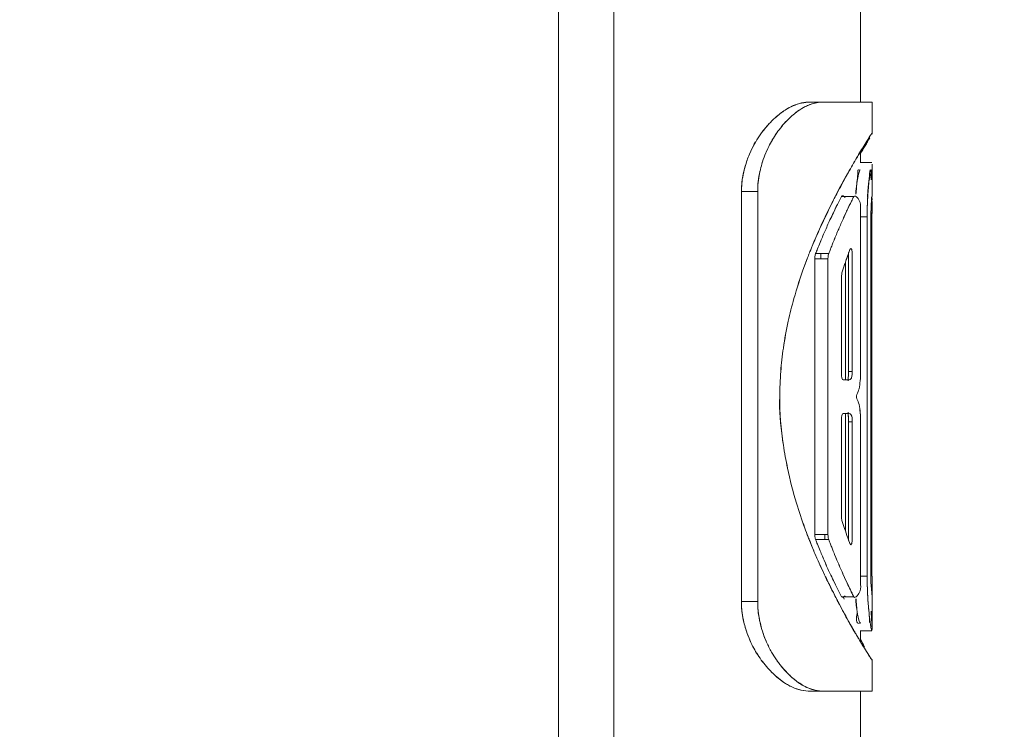
# Model space of a CAD drawing. Extents: x -143972 to 35836, y 1587 to 37261.
# Drawn here: x -84727 to -84574, y 9987 to 10097 of the extents above; entities that cross this region are included whole.
import ezdxf

# ---------------------------------------------------------------- set-up
doc = ezdxf.new("R2010")
doc.units = 0
doc.header["$LTSCALE"] = 5
doc.header["$PDMODE"] = 1
doc.layers.get('0').update_dxf_attribs({"color": 255, "linetype": 'CONTINUOUS'})
doc.layers.get('Defpoints').update_dxf_attribs({"color": 251, "linetype": 'CONTINUOUS'})
doc.layers.add('DIM001', color=255, linetype='CONTINUOUS', lineweight=18)
doc.layers.add('LINE001', color=2, linetype='CONTINUOUS', lineweight=18)
doc.styles.add('Dim_std', font='simplex.shx', dxfattribs={"width": 0.8, "bigfont": 'extfont.shx'})
doc.dimstyles.new('S1-50', dxfattribs={"dimscale": 50, "dimtxt": 3.2, "dimasz": 3, "dimexe": 1, "dimexo": 0.6, "dimgap": 1, "dimtad": 1, "dimdec": 3, "dimdsep": 46, "dimtxsty": 'Dim_std', "dimblk1": 'OPEN', "dimblk2": 'OPEN', "dimsah": 1, "dimcen": 0, "dimadec": 3, "dimazin": 2, "dimtfac": 1, "dimtdec": 3, "dimtmove": 1, "dimatfit": 0, "dimldrblk": 'OPEN', "dimfxl": 1, "dimtfill": 1, "dimtolj": 1, "dimtzin": 0, "dimarcsym": 0})

# ---------------------------------------------------------------- blocks, each defined once
blk = doc.blocks.new('_OPEN')
at = {"color": 0, "linetype": 'ByBlock'}
for p, q in [((-1, 0.1667), (0, 0)), ((0, 0), (-1, -0.1667)), ((0, 0), (-1, 0))]:
    blk.add_line(p, q, dxfattribs=at)
blk = doc.blocks.new('*D291')
at = {"layer": 'Defpoints', "color": 0, "transparency": 16777216}
for p in [(-86128.81, 15277.76), (-84535.92, 6577.76), (-81942.45, 6577.76)]:
    blk.add_point(p, dxfattribs=at)
at = {"layer": 'DIM001', "color": 0, "lineweight": -2, "transparency": 16777216}
for p, q in [((-86098.81, 15277.76), (-81892.45, 15277.76)), ((-81942.45, 15127.76), (-81942.45, 6727.76)), ((-84505.92, 6577.76), (-81892.45, 6577.76))]:
    blk.add_line(p, q, dxfattribs=at)
at = {"layer": 'DIM001', "color": 0, "lineweight": -2, "transparency": 16777216, "xscale": 150, "yscale": 150, "zscale": 150}
for p, rotation in [((-81942.45, 15277.76), 90), ((-81942.45, 6577.76), 270)]:
    blk.add_blockref('_OPEN', p, dxfattribs=dict(at, rotation=rotation))
at = {"layer": 'DIM001', "color": 0, "transparency": 16777216, "insert": (-82072.45, 11043.58), "char_height": 160, "attachment_point": 5, "rotation": 90, "style": 'Dim_std', "bg_fill": 3, "box_fill_scale": 1.1, "bg_fill_color": 9, "bg_fill_true_color": 13158600, "bg_fill_transparency": 0}
blk.add_mtext('\\A1;ピストン抜き高さ\u30008700', dxfattribs=at)
blk = doc.blocks.new('*D292')
at = {"layer": 'Defpoints', "color": 0, "transparency": 16777216}
for p in [(-86112.02, 13529.76), (-82283.44, 13529.76), (-84535.92, 6577.76)]:
    blk.add_point(p, dxfattribs=at)
at = {"layer": 'DIM001', "color": 0, "lineweight": -2, "transparency": 16777216}
for p, q in [((-86082.02, 13529.76), (-82233.44, 13529.76)), ((-82283.44, 6727.76), (-82283.44, 13379.76)), ((-84505.92, 6577.76), (-82233.44, 6577.76))]:
    blk.add_line(p, q, dxfattribs=at)
at = {"layer": 'DIM001', "color": 0, "lineweight": -2, "transparency": 16777216, "xscale": 150, "yscale": 150, "zscale": 150}
for p, rotation in [((-82283.44, 13529.76), 90), ((-82283.44, 6577.76), 270)]:
    blk.add_blockref('_OPEN', p, dxfattribs=dict(at, rotation=rotation))
at = {"layer": 'DIM001', "color": 0, "transparency": 16777216, "insert": (-82413.44, 9771.36), "char_height": 160, "attachment_point": 5, "rotation": 90, "style": 'Dim_std', "bg_fill": 3, "box_fill_scale": 1.1, "bg_fill_color": 9, "bg_fill_true_color": 13158600, "bg_fill_transparency": 0}
blk.add_mtext('\\A1;6952', dxfattribs=at)
blk = doc.blocks.new('A$C436E1670')
at = {"layer": 'LINE001', "ltscale": 10}
for p, q in [((-178.12, 866.28), (-178.12, 205.79)), ((-225, 772.27), (-225, 841.13)), ((-186.74, 833.35), (-186.74, 284.03)), ((-216.89, 772.27), (-226.83, 772.27)), ((-226.83, 767.32), (-226.83, 772.27)), ((-225, 762.89), (-225, 764.53)), ((-226.79, 762.89), (-224.96, 762.89)), ((-224.76, 764.12), (-224.69, 764)), ((-224.66, 764.02), (-224.73, 764.14)), ((-226.83, 757.69), (-226.83, 762.64)), ((-226.57, 761.77), (-226.57, 761.77)), ((-226.25, 758.93), (-226.34, 760.01)), ((-209.08, 758.37), (-206.56, 758.37)), ((-209.08, 758.37), (-209.08, 694.71)), ((-206.56, 758.37), (-206.56, 694.71)), ((-226.78, 757.33), (-226.75, 757.04)), ((-226.73, 757.04), (-226.75, 757.34)), ((-226.13, 757.2), (-226.07, 755.38)), ((-222.07, 757.63), (-223.98, 757.63)), ((-226.82, 755.86), (-226.81, 754.45)), ((-225.04, 755.41), (-225.04, 730.43)), ((-226.81, 754.45), (-226.81, 698.63)), ((-226.65, 754.45), (-226.65, 698.63)), ((-226.05, 754.45), (-225.04, 754.45)), ((-226.05, 754.45), (-226.05, 698.63)), ((-223.72, 748.9), (-223.66, 749.36)), ((-223.66, 749.36), (-223.52, 749.55)), ((-223.52, 749.55), (-223.36, 749.37)), ((-223.72, 730.43), (-223.72, 748.9)), ((-223.16, 748.9), (-223.16, 730.43)), ((-220.1, 748.75), (-218.06, 748.75)), ((-220.03, 748.5), (-220.1, 748.75)), ((-219.98, 748.23), (-220.03, 748.5)), ((-219.97, 747.95), (-219.98, 748.23)), ((-217.92, 747.95), (-219.97, 747.95)), ((-219.97, 747.95), (-219.97, 705.12)), ((-218.87, 748.75), (-218.87, 747.95)), ((-218.06, 748.75), (-217.98, 748.5)), ((-217.98, 748.5), (-217.94, 748.23)), ((-217.94, 748.23), (-217.92, 747.95)), ((-217.92, 747.95), (-217.92, 705.12)), ((-222.7, 747.45), (-222.7, 729.14)), ((-222.15, 745.76), (-222.12, 745.64)), ((-222.12, 745.64), (-222.11, 745.51)), ((-222.11, 745.51), (-222.1, 745.36)), ((-222.1, 745.36), (-222.1, 729.79)), ((-223.16, 730.43), (-223.72, 730.43)), ((-222.23, 729.22), (-222.35, 729.14)), ((-222.14, 729.45), (-222.23, 729.22)), ((-222.1, 729.79), (-222.14, 729.45)), ((-222.35, 729.14), (-223.29, 729.14)), ((-224.46, 726.89), (-224.41, 726.68)), ((-224.41, 726.39), (-224.46, 726.18)), ((-224.41, 726.68), (-224.41, 726.39)), ((-223.29, 723.94), (-222.35, 723.94)), ((-222.7, 723.94), (-222.7, 705.63)), ((-222.35, 723.94), (-222.23, 723.85)), ((-222.23, 723.85), (-222.13, 723.62)), ((-222.13, 723.62), (-222.1, 723.29)), ((-222.1, 723.29), (-222.1, 707.71)), ((-225.04, 722.64), (-225.04, 697.67)), ((-223.72, 722.64), (-223.16, 722.64)), ((-223.72, 704.18), (-223.72, 722.64)), ((-223.16, 722.64), (-223.16, 704.18)), ((-222.12, 707.43), (-222.15, 707.31)), ((-222.1, 707.57), (-222.12, 707.43)), ((-222.1, 707.71), (-222.1, 707.57)), ((-220.03, 704.57), (-219.98, 704.84)), ((-219.98, 704.84), (-219.97, 705.12)), ((-219.97, 705.12), (-217.92, 705.12)), ((-219.47, 704.33), (-219.47, 705.12)), ((-217.94, 704.84), (-217.98, 704.57)), ((-217.92, 705.12), (-217.94, 704.84)), ((-223.66, 703.72), (-223.72, 704.18)), ((-223.52, 703.53), (-223.66, 703.72)), ((-223.36, 703.7), (-223.52, 703.53)), ((-220.1, 704.33), (-220.03, 704.57)), ((-218.06, 704.33), (-220.1, 704.33)), ((-217.98, 704.57), (-218.06, 704.33)), ((-226.05, 698.63), (-225.04, 698.63)), ((-226.83, 690.37), (-226.83, 695.86)), ((-223.98, 695.45), (-222.07, 695.45)), ((-222.32, 695.45), (-222.49, 695.09)), ((-221.44, 694.87), (-221.33, 695.08)), ((-221.33, 695.05), (-221.43, 694.87)), ((-209.08, 694.71), (-206.56, 694.71)), ((-226.33, 693.23), (-226.35, 692.99)), ((-226.79, 690.18), (-224.96, 690.18)), ((-226.78, 690.28), (-226.78, 690.25)), ((-225, 688.56), (-225, 690.18)), ((-224.25, 689.77), (-224.17, 689.89)), ((-224.13, 690), (-224.18, 689.91)), ((-224.17, 689.89), (-224.12, 689.99)), ((-225, 688.85), (-225.66, 687.69)), ((-224.68, 689.06), (-224.75, 688.95)), ((-224.75, 688.93), (-224.68, 689.04)), ((-224.68, 689.04), (-224.6, 689.18)), ((-226.83, 680.81), (-226.83, 685.72)), ((-226.78, 685.71), (-226.83, 685.61)), ((-226.83, 680.81), (-216.89, 680.81)), ((-225, 306.35), (-225, 680.81))]:
    blk.add_line(p, q, dxfattribs=at)
for centre, radius, start, end in [((-219.58, 765.15), 7.15, 62.2953, 68.854), ((-219.91, 764.54), 7.84, 56.7494, 62.2333), ((-220.82, 763.14), 9.51, 56.8017, 60.777), ((-218.5, 763.04), 9.53, 57.0879, 63.4252), ((-224.88, 758.5), 15.67, 44.1194, 46.0037), ((-225, 758.38), 15.85, 39.5974, 44.114), ((-225.07, 758.33), 15.94, 39.5812, 44.0731), ((-222.69, 757.91), 16.17, 42.7098, 47.5739), ((-221.89, 758.65), 15.09, 42.6887, 47.9036), ((-227.8, 766.74), 1.21, 36.4504, 36.6531), ((-225.36, 758.1), 16.31, 30.6702, 39.5735), ((-225.16, 758.25), 16.06, 30.5606, 39.6046), ((-222.86, 757.75), 16.4, 35.8609, 42.7083), ((-293.93, 723.09), 80.45, 30.6766, 32.3985), ((-225.28, 758.14), 16.21, 26.5114, 30.6801), ((-224.94, 758.39), 15.79, 26.268, 30.5466), ((-222.97, 757.68), 16.53, 30.7123, 35.8288), ((-222.91, 757.71), 16.47, 30.7371, 35.8727), ((-222.34, 758.05), 15.8, 24.7079, 30.7373), ((-222.32, 758.06), 15.79, 24.7038, 30.7394), ((-222.61, 757.94), 16.09, 17.4133, 24.6727), ((-368.12, 676.05), 168.25, 31.1957, 31.5158), ((-303.99, 717.22), 92.1, 29.9495, 30.5343), ((-337.97, 694.32), 132.99, 30.9817, 31.1924), ((-347.4, 692.17), 142.22, 29.7657, 29.9627), ((-310.28, 710.91), 100.71, 30.2595, 30.9971), ((-376.96, 675.24), 176.29, 29.3534, 29.7749), ((-355.25, 687.38), 151.41, 28.1596, 29.3746), ((-227.93, 757.25), 19, 13.0768, 16.5957), ((-227.08, 757.6), 18.09, 12.6134, 16.3086), ((-224.42, 757.4), 17.98, 11.9442, 17.3208), ((-223.29, 757.72), 16.81, 12.6796, 17.4314), ((-223.27, 757.72), 16.79, 12.2086, 12.6943), ((-269.28, 754.78), 45.07, 4.0462, 4.6454), ((-332.04, 699.87), 125.05, 27.714, 28.1335), ((-284.94, 726.06), 71.21, 26.6862, 27.4231), ((-215.87, 758.68), 9.32, 358.0569, 359.702), ((-213.71, 758.8), 7.16, 356.5639, 358.4819), ((-254.92, 754.39), 28.29, 4.222, 5.373), ((-267.81, 754.45), 41.16, 2.8075, 3.5995), ((-260.87, 755.54), 34.78, 3.312, 3.6456), ((-176.09, 758.5), 50.06, 181.2051, 181.4846), ((-303.22, 718.1), 88.55, 25.976, 26.5122), ((-312.2, 713.74), 98.53, 25.0795, 25.9683), ((-311.86, 711.57), 100.91, 25.5614, 27.1531), ((-320.08, 706.15), 111.55, 27.1647, 27.7162), ((-336.15, 700.36), 128.51, 26.1903, 26.6689), ((-312.63, 709.98), 103.17, 26.8569, 27.159), ((-433.23, 652.42), 236.77, 26.0997, 26.2314), ((-275.13, 754.06), 48.49, 2.1195, 2.8507), ((-252.42, 754.55), 25.78, 3.2595, 4.2725), ((-303.21, 754), 77.16, 0.335, 1.0257), ((-321.19, 709.51), 108.47, 24.8834, 25.0896), ((-392.34, 672.41), 191.26, 25.6162, 26.1097), ((-308.84, 711.89), 98.93, 25.9069, 26.8611), ((-316.32, 711.75), 103.11, 24.0536, 24.8938), ((-330.98, 705.16), 119.18, 24.0758, 24.7657), ((-302.31, 717.98), 87.77, 22.9213, 24.0694), ((-302.11, 718.04), 87.57, 22.9344, 24.0852), ((-314.82, 710.14), 104.2, 24.8757, 25.5697), ((-332.41, 701.94), 123.6, 24.8946, 25.4622), ((-300.73, 716.6), 88.7, 23.6377, 24.9176), ((-299.77, 717.07), 87.63, 23.6073, 24.9029), ((-301.02, 715.64), 90.26, 22.3265, 25.9357), ((-304.92, 716.9), 90.6, 21.7158, 22.9062), ((-299, 719.4), 84.17, 21.6229, 22.905), ((-295.38, 719), 82.84, 22.3315, 23.5989), ((-301.85, 716.19), 89.89, 22.4249, 23.592), ((-285.12, 726.93), 65.71, 19.6835, 19.9714), ((-303.63, 720.41), 85.33, 19.4123, 19.8426), ((-288.65, 725.67), 69.46, 19.4272, 19.6837), ((-314.38, 713.11), 100.79, 21.3203, 21.7283), ((-330.53, 706.76), 118.14, 21.3407, 21.6884), ((-318.72, 711.41), 105.45, 21.156, 21.322), ((-346.8, 700.39), 135.61, 21.2158, 21.345), ((-323.74, 709.47), 110.83, 20.7546, 21.1539), ((-370.12, 691.35), 160.62, 20.9354, 21.2107), ((-313.12, 711.52), 102.09, 21.8227, 22.4343), ((-330.31, 704.53), 120.65, 21.8696, 22.3869), ((-322.09, 707.92), 111.76, 21.4252, 21.8252), ((-366.28, 690.08), 159.41, 21.5954, 21.8755), ((-288.71, 720.12), 77.16, 22.5092, 22.7248), ((-298.89, 716.55), 87.94, 22.117, 22.3061), ((-286.3, 721.11), 74.56, 22.0078, 22.5095), ((-297.95, 716.93), 86.92, 21.6874, 22.1179), ((-292.6, 724.28), 73.65, 19.1709, 19.4271), ((-303.61, 720.41), 85.32, 19.0298, 19.4123), ((-298.38, 722.27), 79.76, 18.6899, 19.1693), ((-302.78, 720.7), 84.44, 18.7404, 19.0303), ((-302.72, 720.8), 84.34, 18.1147, 18.69), ((-300.43, 721.5), 81.95, 18.1532, 18.7419), ((-295.85, 717.76), 84.67, 21.1504, 21.6878), ((-284.57, 721.81), 72.69, 21.3822, 22.0081), ((-292.18, 719.18), 80.73, 19.8635, 21.1562), ((-282.09, 722.78), 70.03, 19.8961, 21.3868), ((-313.83, 717.19), 96.03, 17.314, 18.1035), ((-300.1, 721.61), 81.61, 17.2164, 18.1489), ((-283.09, 722.39), 71.09, 15.8084, 19.9189), ((-279.52, 723.7), 67.3, 15.557, 19.8995), ((-277.99, 724.09), 65.72, 12.4408, 15.5885), ((-274.52, 724.86), 62.17, 12.4373, 15.765), ((-271.31, 725.55), 58.88, 8.3352, 12.4587), ((-269.68, 725.92), 57.21, 8.2013, 12.4452), ((-266.6, 726.38), 54.1, 4.2968, 8.1816), ((-265.46, 726.42), 52.97, 4.3468, 8.3149), ((-205.99, 730.53), 17.17, 180.3178, 182.6522), ((-205.16, 730.57), 18, 182.6624, 185.0685), ((-264.56, 726.53), 52.06, 0.004, 4.3014), ((-261.49, 726.72), 48.98, 359.7829, 4.3504), ((-207.03, 722.54), 18.01, 175.2879, 179.6735), ((-205.47, 722.53), 17.69, 174.8906, 179.6335), ((-283.84, 730.08), 71.65, 348.1938, 351.1154), ((-273.43, 728.13), 61.06, 347.9811, 351.4103), ((-280.12, 729.56), 67.91, 343.2657, 347.983), ((-276.42, 728.49), 64.06, 343.2284, 348.2296), ((-283.09, 730.54), 71.04, 339.901, 343.1932), ((-283.15, 730.42), 71.06, 340.0084, 343.2994), ((-299.36, 731.23), 80.83, 341.8475, 342.7875), ((-302.67, 732.33), 84.31, 340.8113, 341.8388), ((-293.16, 734.23), 81.76, 338.3168, 338.8735), ((-283.94, 730.72), 71.9, 338.8076, 340.0017), ((-290.16, 733.08), 78.56, 338.8702, 339.9364), ((-301.04, 731.75), 82.59, 340.1472, 340.3763), ((-301.93, 732.06), 83.53, 340.3763, 340.5908), ((-302.83, 732.38), 84.48, 340.5909, 340.8124), ((-330.4, 746.26), 117.99, 338.3147, 338.6628), ((-311.76, 738.92), 97.97, 338.2738, 338.6934), ((-315.29, 740.3), 101.76, 338.6919, 338.8639), ((-346.8, 752.67), 135.61, 338.6584, 338.7876), ((-319.32, 741.85), 106.08, 338.8657, 339.2828), ((-370.37, 761.81), 160.89, 338.7928, 339.0676), ((-330.31, 748.55), 120.65, 337.6131, 338.1304), ((-313.24, 741.6), 102.22, 337.566, 338.1769), ((-322.34, 745.25), 112.03, 338.1743, 338.5733), ((-366.28, 763), 159.41, 338.1245, 338.4046), ((-291.13, 733.63), 79.66, 336.1818, 337.6263), ((-296.44, 735.55), 85.3, 337.6655, 337.8624), ((-287.27, 732.03), 75.48, 337.6354, 338.1952), ((-295.13, 735.01), 83.88, 337.8617, 338.3172), ((-285.66, 731.38), 73.75, 338.1952, 338.8094), ((-303.9, 735.77), 89.51, 337.087, 338.2844), ((-298.79, 733.59), 83.95, 337.1029, 338.3802), ((-295.38, 734.07), 82.83, 336.4006, 337.6685), ((-301.85, 736.88), 89.89, 336.408, 337.5755), ((-297.53, 736), 86.48, 336.4591, 337.6637), ((-302.71, 735.29), 88.22, 335.8541, 337.0737), ((-302.51, 735.21), 88, 335.847, 337.0697), ((-300.72, 736.47), 88.69, 335.0841, 336.362), ((-299.72, 735.98), 87.58, 335.0985, 336.3925), ((-302.09, 738.01), 91.46, 334.2444, 336.4444), ((-291.06, 699.07), 65.01, 358.791, 359.6093), ((-299.04, 699), 72.98, 358.9769, 359.7089), ((-318.65, 742.39), 105.67, 335.1118, 335.8766), ((-331.92, 748.37), 120.23, 335.2259, 335.8628), ((-338.63, 754.06), 130.48, 334.5361, 335.0918), ((-314.9, 742.97), 104.29, 334.4304, 335.1257), ((-303.92, 699.34), 77.87, 357.4257, 358.7957), ((-312.91, 739.67), 99.32, 334.0408, 335.1444), ((-335.95, 750.17), 124.63, 335.0354, 335.2463), ((-311.8, 741.47), 100.85, 332.8464, 334.4388), ((-349.16, 760.96), 143.8, 333.3387, 334.159), ((-311.14, 742.35), 101.5, 333.1334, 334.2564), ((-293.08, 698.86), 67.02, 356.9965, 357.4199), ((-264.55, 697.76), 38.47, 356.6751, 357.0194), ((-299.08, 732.96), 83.94, 333.4561, 334.0217), ((-374.69, 773.75), 172.36, 332.8453, 333.3472), ((-323.23, 748.5), 115.06, 332.3205, 332.9342), ((-316.72, 745.16), 107.75, 332.9395, 333.142), ((-420.25, 710.75), 194.71, 354.8363, 355.1619), ((-274.39, 698.69), 50.19, 355.0959, 355.9179), ((-339.17, 756.94), 133.1, 330.5063, 331.8967), ((-368.36, 766.85), 162.56, 333.8028, 333.9435), ((-400.03, 786.77), 200.85, 332.4721, 332.5966), ((-332.17, 753.18), 125.16, 331.903, 332.2277), ((-392.76, 783.01), 192.66, 332.5962, 332.7767), ((-214.79, 694.28), 8.24, 0.8713, 2.9957), ((-214.39, 694.31), 7.84, 1.1054, 2.9042), ((-310.25, 702.33), 84.42, 352.9758, 353.5065), ((-303.25, 701.54), 77.37, 353.5028, 353.6544), ((-200.14, 690.41), 26.66, 177.7237, 179.041), ((-246.57, 693.9), 20.19, 350.8782, 351.8906), ((-258.48, 695.62), 32.22, 351.8366, 352.0807), ((-280.84, 698.67), 54.78, 352.1419, 353.0117), ((-306.68, 738.98), 96.01, 329.3181, 330.2919), ((-333.97, 754), 127.13, 330.031, 330.5076), ((-227.44, 695.58), 18.47, 343.6771, 348.1762), ((-226.69, 695.37), 17.69, 343.6302, 348.3289), ((-224.73, 695.88), 18.34, 342.7177, 346.2727), ((-223.82, 695.51), 17.37, 343.0102, 346.7639), ((-224.47, 695.67), 18.03, 346.7481, 347.8889), ((-318.37, 744.98), 109.11, 329.174, 329.6919), ((-363.16, 772.4), 161.63, 329.009, 329.2535), ((-323.41, 747.91), 114.93, 329.7449, 330.031), ((-225.64, 695.06), 16.6, 336.3741, 343.6415), ((-368.79, 775.3), 167.95, 328.2615, 329.0573), ((-798.34, 1015.61), 659.92, 330.20361, 330.31875), ((-225.17, 694.86), 16.08, 330.1358, 336.342), ((-225.16, 694.86), 16.07, 330.1211, 336.3303), ((-369.89, 775.69), 169.08, 328.0282, 328.346), ((-294.8, 729.14), 80.75, 327.8343, 328.1028), ((-225.51, 695.06), 16.48, 325.2807, 330.1397), ((-225.36, 694.97), 16.3, 325.231, 330.144), ((-222.86, 695.33), 16.41, 319.2638, 328.2876), ((-222.67, 695.17), 16.16, 319.2457, 328.4076), ((-222.55, 695.14), 16.05, 328.2908, 332.3798), ((-222.18, 694.87), 15.59, 328.4395, 332.6483), ((-225.13, 694.81), 16.02, 318.1258, 325.2484), ((-224.08, 693.86), 14.6, 313.1513, 318.1462), ((-224.88, 694.59), 15.69, 313.7856, 318.1139), ((-222.88, 695.35), 16.44, 314.9146, 319.2651), ((-222.85, 695.32), 16.4, 314.9191, 319.2826), ((-220.54, 689.44), 8.93, 297.241, 303.7258), ((-218.75, 690.48), 10.04, 298.1786, 302.3976), ((-217.75, 688.92), 8.2, 297.1806, 302.3527)]:
    blk.add_arc(centre, radius, start, end, dxfattribs=at)
for points in [[(-217, 771.82), (-217.63, 772.06), (-218.3, 772.22), (-218.97, 772.27)], [(-218.97, 772.27), (-218, 772.27), (-217.03, 771.91), (-216.18, 771.43)], [(-216.89, 772.27), (-215.98, 772.2), (-215.06, 771.95), (-214.24, 771.56)], [(-215.62, 771.09), (-214.89, 770.62), (-214.23, 770.04), (-213.62, 769.42)], [(-213.99, 769.78), (-214.49, 770.26), (-215.03, 770.72), (-215.61, 771.1)], [(-213.32, 771.05), (-212.77, 770.7), (-212.26, 770.28), (-211.78, 769.84)], [(-226.45, 766.78), (-226.24, 766.89), (-226.17, 766.37), (-226.04, 766.17)], [(-226.45, 766.75), (-225.97, 765.91), (-225.48, 765.07), (-225, 764.23)], [(-225, 764.23), (-225.48, 765.07), (-226.05, 765.87), (-226.44, 766.75)], [(-226.04, 766.17), (-225.61, 765.49), (-225.18, 764.81), (-224.76, 764.12)], [(-210.77, 765.38), (-210.35, 764.51), (-209.99, 763.6), (-209.72, 762.68)], [(-226.78, 761.76), (-226.76, 761.76), (-226.76, 761.74), (-226.75, 761.73)], [(-226.75, 761.73), (-226.72, 761.65), (-226.7, 761.57), (-226.67, 761.49)], [(-226.59, 761.73), (-226.72, 761.24), (-226.67, 760.73), (-226.68, 760.23)], [(-226.67, 761.49), (-226.53, 760.96), (-226.42, 760.42), (-226.33, 759.88)], [(-226.57, 761.77), (-226.58, 761.76), (-226.58, 761.74), (-226.59, 761.73)], [(-226.5, 761.53), (-226.51, 761.61), (-226.49, 761.79), (-226.57, 761.77)], [(-226.34, 760.01), (-226.39, 760.52), (-226.42, 761.03), (-226.5, 761.53)], [(-224.95, 761.77), (-224.93, 761.77), (-224.92, 761.73), (-224.91, 761.71)], [(-224.91, 761.71), (-224.82, 761.5), (-224.78, 761.28), (-224.73, 761.07)], [(-224.73, 761.75), (-224.74, 761.75), (-224.75, 761.73), (-224.75, 761.71)], [(-224.61, 761.09), (-224.63, 761.31), (-224.51, 761.79), (-224.73, 761.75)], [(-223.29, 761.66), (-222.75, 760.74), (-222.23, 759.8), (-221.73, 758.85)], [(-209.42, 761.55), (-209.18, 760.51), (-209.03, 759.43), (-209.08, 758.37)], [(-226.33, 759.88), (-226.28, 759.57), (-226.23, 759.25), (-226.2, 758.94)], [(-224.73, 761.07), (-224.64, 760.71), (-224.56, 760.34), (-224.5, 759.98)], [(-224.48, 759.86), (-224.52, 760.27), (-224.56, 760.68), (-224.61, 761.09)], [(-224.5, 759.98), (-224.4, 759.47), (-224.34, 758.95), (-224.32, 758.43)], [(-224.36, 758.43), (-224.39, 758.91), (-224.44, 759.38), (-224.48, 759.86)], [(-206.56, 758.63), (-206.55, 759.52), (-206.67, 760.4), (-206.86, 761.27)], [(-206.83, 761.12), (-206.65, 760.3), (-206.53, 759.45), (-206.55, 758.61)], [(-226.15, 757.75), (-226.18, 758.14), (-226.21, 758.54), (-226.25, 758.93)], [(-226.2, 758.94), (-226.15, 758.44), (-226.14, 757.95), (-226.13, 757.45)], [(-224.32, 758.43), (-224.31, 758.27), (-224.3, 758.12), (-224.3, 757.96)], [(-226.79, 757.57), (-226.82, 757.39), (-226.81, 757.19), (-226.81, 757)], [(-226.82, 757.57), (-226.75, 757.54), (-226.79, 757.42), (-226.78, 757.33)], [(-226.81, 757), (-226.82, 756.62), (-226.82, 756.24), (-226.82, 755.86)], [(-226.79, 757.61), (-226.8, 757.61), (-226.79, 757.59), (-226.79, 757.57)], [(-226.75, 757.34), (-226.76, 757.43), (-226.69, 757.62), (-226.78, 757.61)], [(-226.07, 755.38), (-226.08, 756.1), (-226.1, 756.82), (-226.14, 757.55)], [(-223.98, 757.63), (-224.07, 757.79), (-224.4, 757.61), (-224.52, 757.47)], [(-223.98, 757.63), (-223.56, 756.79), (-223.15, 755.94), (-222.76, 755.08)], [(-222.64, 757.45), (-222.56, 757.55), (-222.46, 757.65), (-222.34, 757.71)], [(-222.34, 757.71), (-222.26, 757.75), (-222.12, 757.71), (-222.07, 757.63)], [(-220.81, 755.08), (-221.22, 755.94), (-221.63, 756.79), (-222.07, 757.63)], [(-226.81, 754.45), (-226.81, 754.91), (-226.81, 755.37), (-226.82, 755.83)], [(-226.67, 756.01), (-226.65, 755.49), (-226.65, 754.97), (-226.65, 754.45)], [(-226.65, 754.45), (-226.65, 754.91), (-226.65, 755.38), (-226.67, 755.85)], [(-226.07, 755.38), (-226.06, 755.07), (-226.06, 754.76), (-226.05, 754.45)], [(-219.88, 755.1), (-219.06, 753.4), (-218.27, 751.67), (-217.54, 749.93)], [(-223.69, 729.78), (-223.72, 729.99), (-223.72, 730.21), (-223.72, 730.43)], [(-223.55, 729.31), (-223.64, 729.44), (-223.67, 729.61), (-223.69, 729.78)], [(-223.29, 729.14), (-223.4, 729.15), (-223.49, 729.22), (-223.55, 729.31)], [(-224.8, 727.76), (-224.72, 727.46), (-224.61, 727.16), (-224.46, 726.89)], [(-224.46, 726.18), (-224.62, 725.91), (-224.72, 725.61), (-224.8, 725.3)], [(-224.8, 725.33), (-224.73, 725.63), (-224.62, 725.92), (-224.46, 726.18)], [(-213.05, 719.01), (-212.67, 721.5), (-212.46, 724.02), (-212.5, 726.54)], [(-224.98, 724.09), (-224.94, 724.5), (-224.9, 724.92), (-224.8, 725.33)], [(-225.04, 722.64), (-225.04, 723.12), (-225.01, 723.61), (-224.98, 724.09)], [(-223.72, 722.64), (-223.71, 723.03), (-223.77, 723.47), (-223.54, 723.78)], [(-223.54, 723.78), (-223.49, 723.86), (-223.39, 723.92), (-223.29, 723.94)], [(-223.14, 723.34), (-223.16, 723.11), (-223.16, 722.87), (-223.16, 722.64)], [(-223.1, 724.02), (-223.12, 723.79), (-223.13, 723.57), (-223.14, 723.34)], [(-226.65, 698.63), (-226.65, 698.17), (-226.64, 697.71), (-226.67, 697.25)], [(-226.67, 697.25), (-226.7, 696.79), (-226.83, 695.39), (-226.83, 695.86)], [(-226.06, 697.7), (-226.08, 697.05), (-226.1, 696.4), (-226.13, 695.76)], [(-225.04, 697.67), (-225.04, 697.23), (-225.11, 696.77), (-224.96, 696.36)], [(-222.96, 697.57), (-223.29, 696.86), (-223.63, 696.15), (-223.98, 695.45)], [(-222.07, 695.45), (-221.64, 696.28), (-221.23, 697.12), (-220.83, 697.96)], [(-224.96, 696.36), (-224.8, 695.94), (-224.2, 695.06), (-223.98, 695.45)], [(-222.07, 695.45), (-222.17, 695.28), (-222.51, 695.47), (-222.64, 695.62)], [(-226.35, 692.99), (-226.3, 693.43), (-226.25, 693.88), (-226.22, 694.33)], [(-226.14, 695.53), (-226.17, 695.13), (-226.2, 694.73), (-226.23, 694.33)], [(-226.22, 694.33), (-226.19, 694.67), (-226.17, 695.01), (-226.15, 695.34)], [(-224.38, 694.4), (-224.41, 693.99), (-224.45, 693.57), (-224.49, 693.16)], [(-224.49, 693.19), (-224.42, 693.59), (-224.36, 693.99), (-224.33, 694.4)], [(-224.33, 694.4), (-224.31, 694.64), (-224.3, 694.88), (-224.3, 695.12)], [(-209.08, 694.71), (-209.05, 693.73), (-209.17, 692.75), (-209.37, 691.8)], [(-206.91, 691.53), (-206.69, 692.47), (-206.54, 693.44), (-206.55, 694.4)], [(-206.55, 694.46), (-206.53, 693.6), (-206.66, 692.73), (-206.84, 691.88)], [(-226.66, 693.2), (-226.7, 692.63), (-226.75, 692.05), (-226.77, 691.47)], [(-226.35, 692.99), (-226.38, 692.66), (-226.41, 692.33), (-226.44, 692.01)], [(-224.9, 691.39), (-224.68, 691.97), (-224.59, 692.59), (-224.49, 693.19)], [(-224.49, 693.16), (-224.55, 692.54), (-224.11, 691.37), (-224.73, 691.31)], [(-223.3, 691.4), (-222.82, 692.24), (-222.36, 693.09), (-221.92, 693.94)], [(-226.44, 692.01), (-226.47, 691.78), (-226.34, 691.29), (-226.56, 691.33)], [(-224.97, 691.51), (-224.97, 691.44), (-225.02, 691.32), (-224.95, 691.31)], [(-224.95, 691.31), (-224.92, 691.32), (-224.91, 691.36), (-224.9, 691.39)], [(-226.78, 690.36), (-226.78, 690.32), (-226.78, 690.29), (-226.78, 690.25)], [(-208.33, 687.7), (-207.88, 688.58), (-207.51, 689.5), (-207.22, 690.44)], [(-226.25, 686.48), (-225.74, 687.29), (-225.24, 688.11), (-224.75, 688.93)], [(-213.37, 682), (-212.61, 682.49), (-211.91, 683.07), (-211.27, 683.71)], [(-216.41, 681.51), (-216.12, 681.66), (-215.84, 681.82), (-215.57, 682)], [(-215.57, 682), (-215.02, 682.37), (-214.5, 682.8), (-214.02, 683.26)], [(-218.97, 680.81), (-218.09, 680.87), (-217.21, 681.12), (-216.41, 681.51)], [(-216.99, 681.24), (-217.62, 680.98), (-218.29, 680.81), (-218.97, 680.81)], [(-216.89, 680.81), (-215.89, 680.81), (-214.89, 681.16), (-214.01, 681.63)]]:
    blk.add_open_spline(points, degree=3, dxfattribs=at)
for points, knots in [([(-214.24, 771.56), (-214.25, 771.57), (-215.07, 771.98), (-215.99, 772.27), (-216.89, 772.27)], [0, 0, 0, 0, 0.060421, 3.000408, 3.000408, 3.000408, 3.000408]), ([(-214.24, 771.56), (-214.22, 771.56), (-213.91, 771.4), (-213.6, 771.23), (-213.32, 771.05)], [0, 0, 0, 0, 0.047471, 1.152295, 1.152295, 1.152295, 1.152295]), ([(-211.78, 769.84), (-211.81, 769.87), (-212.29, 770.3), (-212.81, 770.71), (-213.32, 771.04)], [0, 0, 0, 0, 0.134152, 2.135818, 2.135818, 2.135818, 2.135818]), ([(-226, 766.2), (-226.26, 766.62), (-226.52, 767.05), (-226.82, 767.46), (-226.82, 767.46)], [0, 0, 0, 0, 1.62722, 1.650529, 1.650529, 1.650529, 1.650529]), ([(-209.56, 767.36), (-209.6, 767.41), (-209.98, 767.94), (-210.4, 768.44), (-210.8, 768.88)], [0, 0, 0, 0, 0.198538, 2.14257, 2.14257, 2.14257, 2.14257]), ([(-209.71, 762.68), (-209.9, 763.3), (-210.22, 764.22), (-210.63, 765.1), (-210.77, 765.38)], [0, 0, 0, 0, 2.149283, 3.176904, 3.176904, 3.176904, 3.176904]), ([(-207.98, 764.65), (-207.95, 764.59), (-207.67, 763.97), (-207.43, 763.34), (-207.25, 762.75)], [0, 0, 0, 0, 0.220833, 2.228406, 2.228406, 2.228406, 2.228406]), ([(-209.08, 758.37), (-209.04, 759.31), (-209.17, 760.39), (-209.4, 761.43), (-209.42, 761.55)], [0, 0, 0, 0, 3.100156, 3.498464, 3.498464, 3.498464, 3.498464]), ([(-224.52, 757.47), (-224.71, 757.25), (-225.12, 756.6), (-225.04, 755.84), (-225.04, 755.41)], [0, 0, 0, 0, 0.964746, 2.391835, 2.391835, 2.391835, 2.391835]), ([(-225.04, 730.43), (-225.04, 729.95), (-225, 729.05), (-224.89, 728.16), (-224.8, 727.76)], [0, 0, 0, 0, 1.602228, 2.937869, 2.937869, 2.937869, 2.937869]), ([(-212.5, 726.54), (-212.37, 724.37), (-212.62, 721.84), (-213, 719.35), (-213.05, 719.01)], [0, 0, 0, 0, 7.129656, 8.252246, 8.252246, 8.252246, 8.252246]), ([(-224.8, 725.3), (-224.89, 724.91), (-224.94, 724.47), (-224.98, 724.04), (-224.98, 724.02)], [0, 0, 0, 0, 1.341193, 1.422404, 1.422404, 1.422404, 1.422404]), ([(-219.73, 698.28), (-219.37, 699.03), (-218.87, 700.09), (-218.39, 701.16), (-218.25, 701.46)], [0, 0, 0, 0, 2.762931, 3.838698, 3.838698, 3.838698, 3.838698]), ([(-226.83, 695.86), (-226.83, 696.42), (-226.81, 697.34), (-226.82, 698.27), (-226.84, 698.63)], [0, 0, 0, 0, 1.839669, 3.025214, 3.025214, 3.025214, 3.025214]), ([(-209.37, 691.8), (-209.36, 691.84), (-209.16, 692.8), (-209.03, 693.78), (-209.08, 694.71)], [0, 0, 0, 0, 0.162734, 3.199894, 3.199894, 3.199894, 3.199894]), ([(-226.78, 690.28), (-226.78, 690.27), (-226.75, 690.08), (-226.67, 690.54), (-226.64, 690.7)], [0, 0, 0, 0, 0.0326216, 0.5440101, 0.5440101, 0.5440101, 0.5440101]), ([(-210.44, 688.41), (-210.41, 688.47), (-210.13, 689.12), (-209.9, 689.78), (-209.72, 690.39)], [0, 0, 0, 0, 0.227965, 2.300662, 2.300662, 2.300662, 2.300662]), ([(-207.21, 690.43), (-207.41, 689.79), (-207.76, 688.87), (-208.19, 687.98), (-208.33, 687.7)], [0, 0, 0, 0, 2.198301, 3.230012, 3.230012, 3.230012, 3.230012]), ([(-226.78, 685.71), (-226.79, 685.68), (-226.95, 685.4), (-226.57, 685.97), (-226.45, 686.16)], [0, 0, 0, 0, 0.1176715, 0.837273, 0.837273, 0.837273, 0.837273]), ([(-226.46, 686.16), (-226.57, 685.97), (-226.69, 685.78), (-226.82, 685.59), (-226.83, 685.58)], [0, 0, 0, 0, 0.7315263, 0.7528281, 0.7528281, 0.7528281, 0.7528281]), ([(-211.97, 685.68), (-212, 685.63), (-212.38, 685.09), (-212.79, 684.56), (-213.2, 684.11)], [0, 0, 0, 0, 0.181343, 2.176919, 2.176919, 2.176919, 2.176919]), ([(-211.27, 683.71), (-211.39, 683.59), (-212.04, 682.96), (-212.75, 682.39), (-213.37, 681.99)], [0, 0, 0, 0, 0.557461, 2.961907, 2.961907, 2.961907, 2.961907]), ([(-214.09, 683.2), (-214.11, 683.18), (-214.58, 682.75), (-215.08, 682.34), (-215.58, 682.01)], [0, 0, 0, 0, 0.113125, 2.082874, 2.082874, 2.082874, 2.082874]), ([(-216.45, 681.5), (-216.46, 681.49), (-216.64, 681.4), (-216.82, 681.32), (-216.99, 681.24)], [0, 0, 0, 0, 0.0492136, 0.6593618, 0.6593618, 0.6593618, 0.6593618]), ([(-214.01, 681.63), (-214.05, 681.6), (-214.95, 681.16), (-215.94, 680.89), (-216.89, 680.81)], [0, 0, 0, 0, 0.158523, 3.274997, 3.274997, 3.274997, 3.274997])]:
    blk.add_open_spline(points, degree=3, knots=knots, dxfattribs=at)
blk = doc.blocks.new('A$C57FC00DA')
at = {"layer": 'DIM001'}
blk.add_blockref('A$C436E1670', (-2000, 303), dxfattribs=at)

msp = doc.modelspace()

# ---------------------------------------------------------------- dimensions: what is measured, and where the dimension line sits
at = {"layer": 'DIM001'}
dim = msp.add_linear_dim(base=(-81942.453, 6577.7551), p1=(-86128.8125, 15277.7557), p2=(-84535.918, 6577.7551), angle=90, dimstyle='S1-50', override={"dimdec": 2, "dimpost": 'ピストン抜き高さ\u3000<>', "dimtmove": 0}, dxfattribs=at)
dim.commit()
dim.dimension.update_dxf_attribs({"geometry": '*D291', "text_midpoint": (-81942.453, 11043.5799), "dimtype": 160})

# ---------------------------------------------------------------- next in the draw order: dimensions: what is measured, and where the dimension line sits
dim = msp.add_linear_dim(base=(-82283.4411, 13529.7554), p1=(-84535.918, 6577.7551), p2=(-86112.0233, 13529.7554), angle=90, dimstyle='S1-50', override={"dimtmove": 0}, dxfattribs=at)
dim.commit()
dim.dimension.update_dxf_attribs({"geometry": '*D292', "text_midpoint": (-82283.4411, 9771.3589), "dimtype": 160})

# ---------------------------------------------------------------- next in the draw order: block references
at = {"layer": 'LINE001', "xscale": -1}
msp.add_blockref('A$C57FC00DA', (-86821.0079, 9008.7551), dxfattribs=at)

doc.saveas('drawing.dxf')
